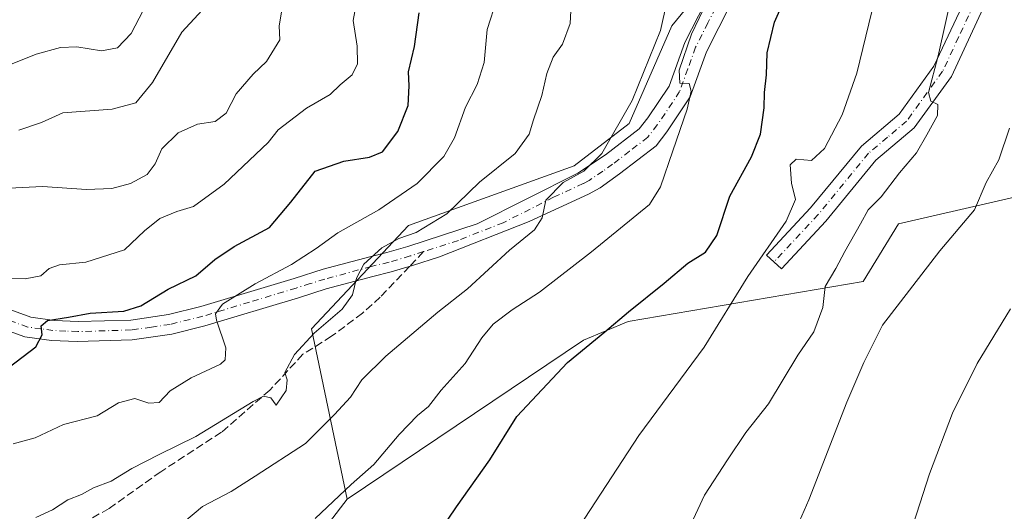
# Model space of a CAD drawing. Units: metres. Extents: x 610562 to 614004, y 4747828 to 4750197.
# Drawn here: x 613050 to 613255, y 4748959 to 4749061 of the extents above; entities that cross this region are included whole.
import ezdxf

# ---------------------------------------------------------------- set-up
doc = ezdxf.new("R2010")
doc.units = ezdxf.units.M
doc.header["$MEASUREMENT"] = 0
doc.linetypes.add('DGN Style 3', pattern=[2.307223458686699, 1.648016756204785, -0.6592067024819142])
doc.linetypes.add('DGN Style 4', pattern=[2.6384748266838614, 1.318413404963828, -0.6592067024819142, 0.001648016756204785, -0.6592067024819142])
for name, color, linetype, lineweight in [('Arbolado forestal CxS', 92, 'Continuous', 0), ('Camino Cxs', 7, 'Continuous', 0), ('Camino eje', 30, 'DGN Style 4', 13), ('Curva de nivel maestra', 30, 'Continuous', 30), ('Curva de nivel normal', 30, 'Continuous', 0), ('Matorral CxS', 135, 'Continuous', 0), ('Prado CxS', 92, 'Continuous', 0), ('Senda', 7, 'DGN Style 3', 0), ('Senda no paivmentada conexión', 7, 'DGN Style 3', 0)]:
    doc.layers.add(name, color=color, linetype=linetype, lineweight=lineweight)

msp = doc.modelspace()

# ---------------------------------------------------------------- linework, layer by layer
at = {"layer": 'Arbolado forestal CxS', "color": 92, "linetype": 'Continuous', "lineweight": 0}
for points in [[(613039.2717000004, 4749066.468900001, 626.9772999999988), (613084.1445000004, 4749094.385500001, 620.7756999999983), (613127.4210999999, 4749138.544500001, 603.5543999999937), (613146.8525, 4749153.558900001, 595.1154999999999), (613174.2314999999, 4749162.390500001, 586.5302999999985), (613183.9467000002, 4749164.157299999, 583.9333999999944), (613198.0935000004, 4749151.5285, 580.712400000004), (613203.6990999999, 4749124.195900001, 577.2617000000029), (613213.3800999997, 4749107.707900001, 574.2165999999997), (613198.0755000003, 4749074.954100001, 580.064400000003), (613185.7100999998, 4749059.9395, 584.3105000000069), (613176.8788999999, 4749039.626499999, 585.2222999999941), (613165.3964999998, 4749030.794700001, 587.2139000000025), (613130.9512999998, 4749018.4301, 592.4416000000056), (613110.7647000002, 4748996.975299999, 591.244000000006), (613118.1841000002, 4748961.567700001, 579.8175999999949), (613104.8954999996, 4748944.2423, 578.7875000000058)], [(613118.1841000002, 4748961.567700001, 579.8175999999949), (613110.7647000002, 4748996.975299999, 591.244000000006), (613130.9512999998, 4749018.4301, 592.4416000000056), (613165.3964999998, 4749030.794700001, 587.2139000000025), (613176.8788999999, 4749039.626499999, 585.2222999999941), (613185.7100999998, 4749059.9395, 584.3105000000069), (613198.0755000003, 4749074.954100001, 580.064400000003), (613213.3800999997, 4749107.707900001, 574.2165999999997), (613203.6990999999, 4749124.195900001, 577.2617000000029), (613198.0935000004, 4749151.5285, 580.712400000004), (613183.9467000002, 4749164.157299999, 583.9333999999944), (613174.2314999999, 4749162.390500001, 586.5302999999985), (613146.8525, 4749153.558900001, 595.1154999999999), (613127.4210999999, 4749138.544500001, 603.5543999999937)], [(613118.1841000002, 4748961.567700001, 579.8175999999949), (613104.8954999996, 4748944.2423, 578.7875000000058), (613092.8914999999, 4748936.908299999, 579.6777000000002), (613092.6265000004, 4748931.9191, 579.0148000000045), (613111.9600999998, 4748917.746099999, 574.318499999994), (613115.9341000002, 4748917.746099999, 574.0721000000049), (613157.8869000003, 4748919.511700001, 568.8368000000046), (613167.9804999996, 4748918.836300001, 567.5378999999957), (613197.0181, 4748916.8935, 562.204700000002), (613217.5012999997, 4748900.9639, 556.843599999993), (613209.5521, 4748888.598900001, 555.2026000000042), (613199.4885, 4748885.915100001, 556.2620000000024), (613185.4719000002, 4748885.2147, 558.528999999995), (613208.5987, 4748862.0869, 549.2795999999944), (613222.6149000004, 4748850.873500001, 543.9035000000003), (613226.7481000006, 4748845.7623, 542.2786999999954)]]:
    msp.add_polyline3d(points, dxfattribs=at)
at = {"layer": 'Camino Cxs', "color": 7, "linetype": 'Continuous', "lineweight": 0}
for points in [[(613254.9108999996, 4749073.2031, 561.5194000000047), (613254.1628999999, 4749071.001700001, 561.7397999999957), (613253.8201000001, 4749070.290100001, 561.8337999999932), (613250.5201000003, 4749063.5701, 563.0175000000017), (613243.8800999997, 4749049.4101, 565.2847999999941), (613236.1201, 4749038.690099999, 565.7504000000044), (613228.1601, 4749031.970100001, 566.2958999999975), (613217.7600999996, 4749019.3301, 567.3916000000027), (613208.5201000003, 4749009.4101, 569.3197999999975), (613205.4501, 4749012.270099999, 571.0669999999955), (613214.6001000004, 4749022.090100001, 569.1138999999966), (613225.1601, 4749034.9301, 567.8074999999953), (613233.0201000003, 4749041.5601, 567.2437999999966), (613240.2500999998, 4749051.550100001, 566.2930000000051), (613246.7301000003, 4749065.380100001, 564.4232000000047), (613250.5881000003, 4749073.237700001, 563.2228000000032), (613252.1853, 4749078.236099999, 562.8761999999988), (613252.7518999996, 4749085.6009, 562.9079000000056), (613250.4140999997, 4749095.536499999, 563.5066999999982), (613246.1596999997, 4749106.3245, 564.8418999999994), (613243.2796, 4749115.498299999, 565.9293000000034)], [(613045.1601, 4749001.970100001, 609.2713999999978), (613052.4001000002, 4748999.350099999, 607.3888000000006), (613057.3201000001, 4748998.6801, 607.1564000000071), (613062.2801000001, 4748998.450099999, 605.948900000003), (613073.2401000002, 4748998.770099999, 602.0095000000001), (613081.0800999999, 4748999.890100001, 601.2369000000035), (613087.7600999996, 4749001.5701, 599.2081000000035), (613107.1801000005, 4749007.4301, 594.5464999999967), (613113.2500999998, 4749009.3201, 595.4493999999977), (613122.9200999998, 4749011.9301, 592.164300000004), (613126.4901000002, 4749012.800100001, 591.5127999999969), (613130.8400999998, 4749014.0801, 590.4698000000062), (613145.2801000001, 4749018.770099999, 587.3886000000057), (613166.2100999998, 4749029.3201, 586.5847999999969), (613171.9501, 4749033.120100001, 586.0316000000021), (613178.9801000003, 4749038.520099999, 584.8110000000015), (613180.7301000003, 4749040.770099999, 585.2369000000035), (613185.1601, 4749047.390100001, 584.1802000000025), (613188.4301000005, 4749056.4801, 584.3359000000055), (613194.1101000002, 4749067.600099999, 582.0890000000073)], [(613045.1601, 4749001.970100001, 609.2713999999978), (613052.4001000002, 4748999.350099999, 607.3888000000006), (613057.3201000001, 4748998.6801, 607.1564000000071), (613062.2801000001, 4748998.450099999, 605.948900000003), (613073.2401000002, 4748998.770099999, 602.0095000000001), (613081.0800999999, 4748999.890100001, 601.2369000000035), (613087.7600999996, 4749001.5701, 599.2081000000035), (613107.1801000005, 4749007.4301, 594.5464999999967), (613113.2500999998, 4749009.3201, 595.4493999999977), (613122.9200999998, 4749011.9301, 592.164300000004), (613126.4901000002, 4749012.800100001, 591.5127999999969), (613130.8400999998, 4749014.0801, 590.4698000000062), (613145.2801000001, 4749018.770099999, 587.3886000000057), (613166.2100999998, 4749029.3201, 586.5847999999969), (613171.9501, 4749033.120100001, 586.0316000000021), (613178.9801000003, 4749038.520099999, 584.8110000000015), (613180.7301000003, 4749040.770099999, 585.2369000000035), (613185.1601, 4749047.390100001, 584.1802000000025), (613188.4301000005, 4749056.4801, 584.3359000000055), (613194.1101000002, 4749067.600099999, 582.0890000000073)], [(613198.0800999999, 4749064.620100001, 578.2238999999972), (613192.9600999998, 4749054.530099999, 579.633600000001), (613189.5800999999, 4749045.1501, 581.4627999999939), (613184.7200999996, 4749037.890100001, 581.6006000000052), (613182.4801000003, 4749035.0101, 581.948900000003), (613174.8901000004, 4749029.170100001, 583.7387000000017), (613170.8501000004, 4749026.270099999, 583.9094000000041), (613168.4401000004, 4749024.9301, 584.3319000000047), (613156.0800999999, 4749019.2501, 585.7896999999939), (613137.4001000002, 4749011.890100001, 588.5479999999952), (613131.8201000001, 4749010.100099999, 589.6496999999945), (613127.3701, 4749008.790100001, 592.0295000000042), (613123.5201000003, 4749007.850099999, 593.7667999999976), (613113.8601000002, 4749005.2401, 594.7992999999988), (613108.0800999999, 4749003.420100001, 596.1211000000039), (613088.6300999997, 4748997.5601, 602.1815999999963), (613081.7500999998, 4748995.8301, 603.0065999999933), (613073.4700999996, 4748994.630100001, 603.8059999999969), (613062.0701000001, 4748994.280099999, 605.5325000000012), (613056.7401000002, 4748994.520099999, 606.5883999999933), (613051.1601, 4748995.2601, 607.147100000002), (613043.8300999999, 4748997.9001, 609.7468999999984)], [(613198.0800999999, 4749064.620100001, 578.2238999999972), (613192.9600999998, 4749054.530099999, 579.633600000001), (613189.5800999999, 4749045.1501, 581.4627999999939), (613184.7200999996, 4749037.890100001, 581.6006000000052), (613182.4801000003, 4749035.0101, 581.948900000003), (613174.8901000004, 4749029.170100001, 583.7387000000017), (613170.8501000004, 4749026.270099999, 583.9094000000041), (613168.4401000004, 4749024.9301, 584.3319000000047), (613156.0800999999, 4749019.2501, 585.7896999999939), (613137.4001000002, 4749011.890100001, 588.5479999999952), (613131.8201000001, 4749010.100099999, 589.6496999999945), (613127.3701, 4749008.790100001, 592.0295000000042), (613123.5201000003, 4749007.850099999, 593.7667999999976), (613113.8601000002, 4749005.2401, 594.7992999999988), (613108.0800999999, 4749003.420100001, 596.1211000000039), (613088.6300999997, 4748997.5601, 602.1815999999963), (613081.7500999998, 4748995.8301, 603.0065999999933), (613073.4700999996, 4748994.630100001, 603.8059999999969), (613062.0701000001, 4748994.280099999, 605.5325000000012), (613056.7401000002, 4748994.520099999, 606.5883999999933), (613051.1601, 4748995.2601, 607.147100000002), (613043.8300999999, 4748997.9001, 609.7468999999984)], [(613250.5201000003, 4749063.5701, 563.0175000000017), (613243.8800999997, 4749049.4101, 565.2847999999941), (613236.1201, 4749038.690099999, 565.7504000000044), (613228.1601, 4749031.970100001, 566.2958999999975), (613217.7600999996, 4749019.3301, 567.3916000000027), (613208.5201000003, 4749009.4101, 569.3197999999975), (613205.4501, 4749012.270099999, 571.0669999999955), (613214.6001000004, 4749022.090100001, 569.1138999999966), (613225.1601, 4749034.9301, 567.8074999999953), (613233.0201000003, 4749041.5601, 567.2437999999966), (613240.2500999998, 4749051.550100001, 566.2930000000051), (613246.7301000003, 4749065.380100001, 564.4232000000047)]]:
    msp.add_polyline3d(points, dxfattribs=at)
at = {"layer": 'Camino eje', "color": 30, "linetype": 'DGN Style 4', "lineweight": 13}
for points in [[(613253.7265, 4749076.2443, 562.0381000000052), (613252.2040999997, 4749071.763900001, 562.2639000000054), (613248.6250999998, 4749064.475099999, 563.5764000000054), (613245.3850999996, 4749057.5601, 564.3361000000004), (613242.0651000004, 4749050.4801, 565.5418999999965), (613234.5701000001, 4749040.1251, 566.3815000000031), (613230.5900999998, 4749036.765100001, 566.539499999999), (613226.6601, 4749033.450099999, 566.9406000000017), (613216.1801000005, 4749020.710100001, 568.188599999994), (613206.9851000002, 4749010.840100001, 569.840400000001)], [(613196.0950999996, 4749066.110099999, 579.7936000000045), (613193.2550999997, 4749060.550100001, 580.3019000000058), (613190.6951000001, 4749055.505100001, 581.5933999999979), (613189.0601000005, 4749050.960100001, 582.4651000000014), (613187.3701, 4749046.270099999, 582.0938000000025), (613182.7251000004, 4749039.3301, 583.2197000000015), (613180.7301000003, 4749036.765100001, 583.0207999999984), (613176.9351000005, 4749033.845100001, 583.7396000000008), (613173.4200999998, 4749031.145099999, 584.4676000000036), (613171.4001000002, 4749029.6951, 584.8055000000022), (613168.5301000001, 4749027.795100001, 584.6561999999976), (613167.3251, 4749027.1251, 584.6873999999953), (613161.1451000003, 4749024.2851, 585.5669000000053), (613150.6801000005, 4749019.0101, 586.6527999999962), (613141.3400999998, 4749015.3301, 588.2520999999979), (613134.1201, 4749012.985099999, 589.0234999999957)], [(613134.1201, 4749012.985099999, 589.0234999999957), (613131.3300999999, 4749012.090100001, 589.632500000007), (613126.9301000005, 4749010.795100001, 591.7087999999932), (613123.2200999996, 4749009.890100001, 592.9983000000066), (613113.5551000005, 4749007.280099999, 594.6339000000007), (613110.5201000003, 4749006.335100001, 594.7743999999948), (613107.6300999997, 4749005.425100001, 595.3396999999968), (613097.9200999998, 4749002.495100001, 596.4682999999932), (613088.1951000001, 4748999.565099999, 600.688599999994), (613081.4151, 4748997.860099999, 602.1725000000006), (613077.4951, 4748997.300100001, 602.6970000000001), (613073.3551000003, 4748996.700099999, 602.5877999999939), (613067.8750999998, 4748996.540100001, 604.8549999999959), (613062.1750999996, 4748996.3651, 605.9091000000044), (613059.6951000001, 4748996.4801, 606.397100000002), (613057.0301000001, 4748996.600099999, 606.8061000000016), (613054.5701000001, 4748996.9351, 606.7137999999978), (613051.7801000001, 4748997.3051, 606.8747000000003), (613048.1151000002, 4748998.6251, 608.5785000000033)]]:
    msp.add_polyline3d(points, dxfattribs=at)
at = {"layer": 'Curva de nivel maestra', "color": 30, "linetype": 'Continuous', "lineweight": 30, "flags": 128}
for points, elevation in [([(613133.8899999997, 4748949.5001), (613140.9800000006, 4748959.9101), (613147.8700000001, 4748969.710100001), (613153.5199999996, 4748978.710100001), (613164.0499999998, 4748989.940099999), (613171.8399999999, 4748996.300100001), (613176.7000000002, 4749000.4801), (613184.1699999999, 4749006.420100001), (613189.0999999996, 4749010.590100001), (613192.7699999996, 4749012.850099999), (613195.0999999996, 4749016.3201), (613197.7699999996, 4749024.550100001), (613202.2999999998, 4749032.710100001), (613204.1799999997, 4749037.440099999), (613204.9699999997, 4749042.890100001), (613205, 4749046.040100001), (613205.4400000004, 4749049.710100001), (613205.5599999996, 4749054.3201), (613207.1100000005, 4749060.670100001), (613209.0599999996, 4749065.0701)], 575), ([(613047.9400000004, 4748988.9801), (613053.4500000002, 4748993.2301), (613054.7999999998, 4748995.710100001), (613054.5700000003, 4748997.540100001), (613055.8899999997, 4748998.640100001), (613060.25, 4748999.360099999), (613064.79, 4749000.200099999), (613071.7599999999, 4749000.5801), (613075.3300000001, 4749001.7301), (613080.9900000002, 4749005.220100001), (613086.7199999997, 4749007.9901), (613090.6600000003, 4749011.360099999), (613094.6799999997, 4749014.040100001), (613102.0700000003, 4749018.0001), (613106.5, 4749023.290100001), (613111.54, 4749029.710100001), (613117.5300000003, 4749031.770099999), (613122.8799999999, 4749032.620100001), (613125.54, 4749033.7301), (613128.7400000002, 4749037.9301), (613130.9100000003, 4749043.4001), (613131.1200000001, 4749047.450099999), (613130.9800000006, 4749050.4001), (613132.1900000004, 4749055.610099999), (613133.2199999997, 4749062.630100001)], 600)]:
    msp.add_lwpolyline(points, dxfattribs=dict(at, elevation=elevation))
at = {"layer": 'Curva de nivel normal', "color": 30, "linetype": 'Continuous', "lineweight": 0, "flags": 128}
for points, elevation in [([(613186.04, 4749070.82), (613183.4000000004, 4749058.949999999), (613177.4699999997, 4749044.380000001), (613171.1699999999, 4749033.380000001), (613167.4600000001, 4749029.699999999), (613163.1600000003, 4749027.34), (613159.5199999996, 4749023.699999999), (613158.7699999996, 4749020.039999999), (613157.1799999997, 4749017.52), (613151.9900000002, 4749013.279999999), (613143.2300000006, 4749005.279999999), (613137.0800000001, 4749000.42), (613126.2300000006, 4748991.26), (613121.2999999998, 4748986.350000001), (613118.8799999999, 4748982.720000001), (613115.5700000003, 4748979.140000001), (613109.5499999998, 4748973.140000001), (613099.0999999996, 4748966.289999999), (613094.0999999996, 4748963.140000001), (613088.0999999996, 4748960.02), (613079.9500000002, 4748953.140000001)], 584.9999999999999), ([(613041.6100000005, 4749007.59), (613051.25, 4749007.359999999), (613054.5300000003, 4749007.939999999), (613056.2599999999, 4749009.49), (613058.4100000003, 4749010.27), (613063.8799999999, 4749010.83), (613071.9199999999, 4749013.359999999), (613076.0300000003, 4749017.310000001), (613079.2300000006, 4749019.869999999), (613082.7599999999, 4749021.33), (613086.2800000003, 4749022.350000001), (613092.6200000001, 4749027.039999999), (613101.75, 4749035.710000001), (613103.8399999999, 4749038.279999999), (613109.7699999996, 4749042.810000001), (613114.6500000004, 4749045.640000001), (613116.7400000002, 4749047.680000001), (613119.2800000003, 4749049.710000001), (613120.3799999999, 4749052.039999999), (613120.3200000003, 4749055.710000001), (613119.4800000006, 4749061.039999999), (613121.2300000006, 4749070.380000001)], 605), ([(613053.4299999997, 4748957.699999999), (613056.9400000004, 4748959.33), (613060.1299999999, 4748961.390000001), (613062.9400000004, 4748962.52), (613065.4299999997, 4748963.890000001), (613069.0999999996, 4748965.279999999), (613073.4299999997, 4748967.9), (613079.0999999996, 4748970.84), (613086.7699999996, 4748974.58), (613098.6600000003, 4748981.850000001), (613100.8300000001, 4748982.930000001), (613102.3399999999, 4748982.609999999), (613103.4800000006, 4748981.060000001), (613105.5199999996, 4748984.119999999), (613105.7400000002, 4748986.350000001), (613105.2699999996, 4748987.890000001), (613107.2599999999, 4748991.640000001), (613111.3700000001, 4748996.039999999), (613117.1500000004, 4749001.039999999), (613119.3399999999, 4749004.039999999), (613120.1299999999, 4749007.439999999), (613121.6699999999, 4749010.359999999), (613125.4000000004, 4749013.779999999), (613128.9600000001, 4749015.720000001), (613132.5700000003, 4749016.970000001), (613138.9100000003, 4749020.850000001), (613145.7400000002, 4749027.460000001), (613153.1799999997, 4749033.380000001), (613156.0999999996, 4749037.380000001), (613156.9600000001, 4749040.380000001), (613158.7300000006, 4749045.470000001), (613159.7599999999, 4749050.050000001), (613161.0700000003, 4749053.380000001), (613163.0300000003, 4749056.140000001), (613164.5800000001, 4749060.41), (613164.9199999999, 4749067.039999999)], 590), ([(613111.5700000003, 4748957.52), (613119.0300000003, 4748964.550000001), (613123.7699999996, 4748968.710000001), (613129, 4748974.980000001), (613132.8200000003, 4748978.92), (613135.0999999996, 4748980.779999999), (613137.7999999998, 4748984.210000001), (613142.7800000003, 4748989.720000001), (613146.1900000004, 4748995.039999999), (613148.5599999996, 4748997.939999999), (613152.5099999999, 4749000.880000001), (613158.2199999997, 4749004.539999999), (613169.0099999999, 4749012.980000001), (613181.0999999996, 4749022.77), (613183.4000000004, 4749026.439999999), (613185.9299999997, 4749033.91), (613188.9199999999, 4749042.609999999), (613189.79, 4749046.34), (613189.3200000003, 4749047.930000001), (613187.3799999999, 4749048.039999999), (613187.2599999999, 4749050.680000001), (613189.8399999999, 4749058.180000001), (613194.6200000001, 4749068.26)], 580), ([(613186.5099999999, 4748949.4), (613192.5199999996, 4748962.380000001), (613197.3200000003, 4748969.710000001), (613201.1500000004, 4748975.380000001), (613205.8200000003, 4748981.32), (613211.9400000004, 4748991.480000001), (613215.25, 4748996.32), (613217.1200000001, 4749001.380000001), (613217.6399999997, 4749005.710000001), (613219.8600000005, 4749009.460000001), (613221.7199999997, 4749013.039999999), (613224.9600000001, 4749018.789999999), (613226.5499999998, 4749021.710000001), (613229.2699999996, 4749024.380000001), (613233.0800000001, 4749029.359999999), (613236.6600000003, 4749033.560000001), (613238.7599999999, 4749037.279999999), (613241, 4749041.310000001), (613241.04, 4749043.58), (613239.6299999999, 4749044.24), (613239.1100000005, 4749046.060000001), (613241.0999999996, 4749053.67), (613244.4600000001, 4749068.640000001)], 565), ([(613047.8799999999, 4749051.720000001), (613053.5499999998, 4749054.029999999), (613058.5700000003, 4749055.42), (613061.9699999997, 4749055.560000001), (613067.1500000004, 4749054.76), (613070.4199999999, 4749055.34), (613073.3200000003, 4749058.34), (613076.6200000001, 4749064.74)], 620), ([(613048.7300000006, 4748973.07), (613053.3200000003, 4748974.289999999), (613059.2000000002, 4748977.09), (613066.25, 4748978.859999999), (613070.6500000004, 4748981.539999999), (613074.0800000001, 4748982.439999999), (613076.9299999997, 4748981.460000001), (613079.0999999996, 4748981.640000001), (613081.4299999997, 4748984.029999999), (613085.7699999996, 4748986.75), (613091.8499999996, 4748989.59), (613092.8700000001, 4748990.52), (613092.9600000001, 4748993.02), (613091.0199999996, 4748998.76), (613090.8499999996, 4749000.060000001), (613092.3099999996, 4749002.060000001), (613099.0999999996, 4749006.300000001), (613106.6100000005, 4749010.310000001), (613111.79, 4749013.640000001), (613116.2699999996, 4749016.930000001), (613124.7699999996, 4749021.67), (613132.7699999996, 4749027.180000001), (613138.3099999996, 4749032.779999999), (613140.54, 4749036.67), (613142.7999999998, 4749043.039999999), (613145.2199999997, 4749047.710000001), (613146.6799999997, 4749052.33), (613147.3399999999, 4749059.180000001), (613149.3499999996, 4749065.480000001)], 594.9999999999999), ([(613049.9199999999, 4749038.230000001), (613054.6600000003, 4749039.800000001), (613059.0700000003, 4749041.82), (613069.3099999996, 4749042.58), (613074.2599999999, 4749043.930000001), (613077.7400000002, 4749048.119999999), (613083.8099999996, 4749058.640000001), (613090.6299999999, 4749066.02)], 615), ([(613047.9500000002, 4749026.180000001), (613054.8200000003, 4749026.539999999), (613063.9800000006, 4749025.92), (613069.29, 4749026.100000001), (613073.1500000004, 4749027.119999999), (613076.6500000004, 4749029.02), (613078.3099999996, 4749031.25), (613079.6500000004, 4749034.390000001), (613083.0999999996, 4749037.67), (613087.0999999996, 4749039.51), (613090.7699999996, 4749040.060000001), (613093.0199999996, 4749041.800000001), (613095.1200000001, 4749045.77), (613098.6900000004, 4749049.880000001), (613101.4299999997, 4749052.5), (613104.2100000001, 4749057.039999999), (613104.0599999996, 4749059.91), (613104.6299999999, 4749063.180000001)], 609.9999999999999), ([(613164.2199999997, 4748952.390000001), (613178.8600000005, 4748974.76), (613192.4699999997, 4748993.109999999), (613201.5300000003, 4749007.810000001), (613209.5499999998, 4749019.33), (613211.4600000001, 4749023.82), (613210.5999999996, 4749027.24), (613210.3799999999, 4749031.060000001), (613211.6200000001, 4749032.220000001), (613214.7699999996, 4749031.960000001), (613217.5, 4749034.4), (613221.1799999997, 4749041.460000001), (613224.25, 4749050.119999999), (613227.3099999996, 4749062.92)], 570), ([(613209.8399999999, 4748951.42), (613214.2300000006, 4748961.380000001), (613222.1600000003, 4748981.710000001), (613225.6500000004, 4748989.960000001), (613229.5499999998, 4748997.699999999), (613241.5, 4749013.16), (613248.6600000003, 4749021.680000001), (613251.0999999996, 4749027.380000001), (613253.7599999999, 4749032.039999999), (613255.9800000006, 4749038.640000001)], 560), ([(613256.1600000003, 4749001.100000001), (613249.2199999997, 4748989.720000001), (613244.1200000001, 4748979.41), (613239.3499999996, 4748966.789999999), (613233.9500000002, 4748950.01)], 555)]:
    msp.add_lwpolyline(points, dxfattribs=dict(at, elevation=elevation))
at = {"layer": 'Matorral CxS', "color": 135, "linetype": 'Continuous', "lineweight": 0}
for points in [[(613118.1841000002, 4748961.567700001, 579.8175999999949), (613110.7647000002, 4748996.975299999, 591.244000000006), (613130.9512999998, 4749018.4301, 592.4416000000056), (613165.3964999998, 4749030.794700001, 587.2139000000025), (613176.8788999999, 4749039.626499999, 585.2222999999941), (613185.7100999998, 4749059.9395, 584.3105000000069), (613198.0755000003, 4749074.954100001, 580.064400000003), (613213.3800999997, 4749107.707900001, 574.2165999999997), (613203.6990999999, 4749124.195900001, 577.2617000000029), (613198.0935000004, 4749151.5285, 580.712400000004), (613183.9467000002, 4749164.157299999, 583.9333999999944), (613174.2314999999, 4749162.390500001, 586.5302999999985), (613146.8525, 4749153.558900001, 595.1154999999999), (613127.4210999999, 4749138.544500001, 603.5543999999937)], [(613259.6892999997, 4749024.925899999, 558.4070000000065), (613232.9011000004, 4749018.7665, 563.3812999999936), (613225.5217000004, 4749006.7817, 563.4660000000003), (613176.6379000006, 4748998.4845, 574.9714999999997), (613167.3346999995, 4748994.606500001, 576.065300000002), (613118.1841000002, 4748961.567700001, 579.8175999999949), (613110.7647000002, 4748996.975299999, 591.244000000006), (613130.9512999998, 4749018.4301, 592.4416000000056), (613165.3964999998, 4749030.794700001, 587.2139000000025), (613176.8788999999, 4749039.626499999, 585.2222999999941), (613185.7100999998, 4749059.9395, 584.3105000000069), (613198.0755000003, 4749074.954100001, 580.064400000003)], [(613330.0878999997, 4749018.9351, 541.2595000000001), (613324.2138999999, 4749022.454100001, 542.1524000000063), (613280.8640999999, 4749015.079100001, 551.715200000006), (613259.6892999997, 4749024.925899999, 558.4070000000065), (613232.9011000004, 4749018.7665, 563.3812999999936), (613225.5217000004, 4749006.7817, 563.4660000000003), (613176.6379000006, 4748998.4845, 574.9714999999997), (613167.3346999995, 4748994.606500001, 576.065300000002), (613118.1841000002, 4748961.567700001, 579.8175999999949)]]:
    msp.add_polyline3d(points, dxfattribs=at)
at = {"layer": 'Prado CxS', "color": 92, "linetype": 'Continuous', "lineweight": 0}
for points in [[(613272.9644999999, 4748858.708100001, 539.734700000001), (613242.5872999998, 4748848.867699999, 542.001900000003), (613226.7481000006, 4748845.7623, 542.2786999999954), (613222.6149000004, 4748850.873500001, 543.9035000000003), (613208.5987, 4748862.0869, 549.2795999999944), (613185.4719000002, 4748885.2147, 558.528999999995), (613199.4885, 4748885.915100001, 556.2620000000024), (613209.5521, 4748888.598900001, 555.2026000000042), (613217.5012999997, 4748900.9639, 556.843599999993), (613197.0181, 4748916.8935, 562.204700000002), (613167.9804999996, 4748918.836300001, 567.5378999999957), (613157.8869000003, 4748919.511700001, 568.8368000000046), (613115.9341000002, 4748917.746099999, 574.0721000000049), (613111.9600999998, 4748917.746099999, 574.318499999994), (613092.6265000004, 4748931.9191, 579.0148000000045), (613092.8914999999, 4748936.908299999, 579.6777000000002), (613104.8954999996, 4748944.2423, 578.7875000000058), (613118.1841000002, 4748961.567700001, 579.8175999999949), (613167.3346999995, 4748994.606500001, 576.065300000002), (613176.6379000006, 4748998.4845, 574.9714999999997), (613225.5217000004, 4749006.7817, 563.4660000000003), (613232.9011000004, 4749018.7665, 563.3812999999936), (613259.6892999997, 4749024.925899999, 558.4070000000065)], [(613330.0878999997, 4749018.9351, 541.2595000000001), (613324.2138999999, 4749022.454100001, 542.1524000000063), (613280.8640999999, 4749015.079100001, 551.715200000006), (613259.6892999997, 4749024.925899999, 558.4070000000065), (613232.9011000004, 4749018.7665, 563.3812999999936), (613225.5217000004, 4749006.7817, 563.4660000000003), (613176.6379000006, 4748998.4845, 574.9714999999997), (613167.3346999995, 4748994.606500001, 576.065300000002), (613118.1841000002, 4748961.567700001, 579.8175999999949)], [(613118.1841000002, 4748961.567700001, 579.8175999999949), (613104.8954999996, 4748944.2423, 578.7875000000058), (613092.8914999999, 4748936.908299999, 579.6777000000002), (613092.6265000004, 4748931.9191, 579.0148000000045), (613111.9600999998, 4748917.746099999, 574.318499999994), (613115.9341000002, 4748917.746099999, 574.0721000000049), (613157.8869000003, 4748919.511700001, 568.8368000000046), (613167.9804999996, 4748918.836300001, 567.5378999999957), (613197.0181, 4748916.8935, 562.204700000002), (613217.5012999997, 4748900.9639, 556.843599999993), (613209.5521, 4748888.598900001, 555.2026000000042), (613199.4885, 4748885.915100001, 556.2620000000024), (613185.4719000002, 4748885.2147, 558.528999999995), (613208.5987, 4748862.0869, 549.2795999999944), (613222.6149000004, 4748850.873500001, 543.9035000000003), (613226.7481000006, 4748845.7623, 542.2786999999954)]]:
    msp.add_polyline3d(points, dxfattribs=at)
at = {"layer": 'Senda', "color": 7, "linetype": 'DGN Style 3', "lineweight": 0}
msp.add_polyline3d([(613131.1870999997, 4749009.913799999, 589.9763999999996), (613125.1101000002, 4749003.550100001, 591.9725000000036), (613121.4001000002, 4749000.210100001, 591.9933000000019), (613114.9600999998, 4748995.4101, 591.729600000006), (613109.0000999998, 4748991.6501, 593.468200000003), (613102.1601, 4748984.210100001, 595.4308000000019), (613092.1001000004, 4748975.470100001, 594.8791999999958), (613079.4401000004, 4748967.2501, 594.7624000000069), (613068.6801000005, 4748959.5701, 594.3880999999965), (613059.2801000001, 4748954.370100001, 592.7940999999992)], dxfattribs=at)
at = {"layer": 'Senda no paivmentada conexión', "color": 7, "linetype": 'DGN Style 3', "lineweight": 0, "extrusion": (0.151205631562652, 0.1583354436372905, 0.9757390759172875), "elevation": 845221.1429429769, "flags": 128}
msp.add_lwpolyline([(2836421.636932782, -3764222.581873928), (2836421.636932782, -3764218.229473314)], dxfattribs=at)

doc.saveas('drawing.dxf')
